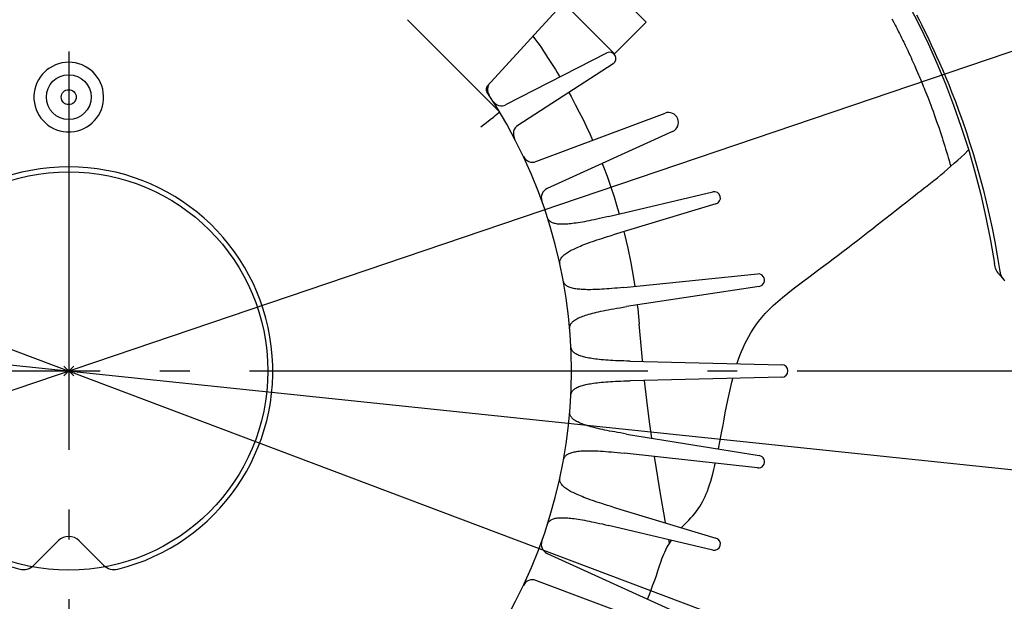
# Model space of a CAD drawing. Extents: x -1152 to 1180, y -581 to 1005.
# Drawn here: x -10 to 188, y -46 to 71 of the extents above; entities that cross this region are included whole.
import ezdxf

# ---------------------------------------------------------------- set-up
doc = ezdxf.new("R2010")
doc.units = 0
doc.header["$LTSCALE"] = 20
doc.header["$PDMODE"] = 3
doc.header["$PDSIZE"] = -2
doc.linetypes.add('DASHDOT', pattern=[5.5, 4, -0.6, 0.3, -0.6])
for name, color, linetype in [('ARRANGE', 1, 'CONTINUOUS'), ('BASIS', 6, 'DASHDOT'), ('DETAIL', 5, 'CONTINUOUS'), ('SIZE', 30, 'CONTINUOUS')]:
    doc.layers.add(name, color=color, linetype=linetype)

msp = doc.modelspace()

# ---------------------------------------------------------------- linework, layer by layer
at = {"layer": 'ARRANGE', "color": 1, "linetype": 'CONTINUOUS'}
msp.add_circle((0, 0), 40, dxfattribs=at)
msp.add_point((0, 0), dxfattribs=at)
at = {"layer": 'BASIS', "color": 6, "linetype": 'DASHDOT'}
for p, q in [((0, 504.18), (0, -519.45)), ((-513.68, 0), (528.16, 0))]:
    msp.add_line(p, q, dxfattribs=at)
at = {"layer": 'DETAIL', "color": 5, "linetype": 'CONTINUOUS'}
for p, q in [((116.03, 70.07), (70.07, 116.03)), ((109.67, 63.71), (63.71, 109.67)), ((84.11, 57.29), (98.7, 73.19)), ((169.01, 73.16), (170.85, 69.55)), ((170.33, 71.5), (170.83, 70.54)), ((86.57, 52.02), (68.04, 70.56)), ((116.03, 70.07), (109.67, 63.71)), ((165.39, 70.73), (165.63, 70.28)), ((165.63, 70.28), (165.85, 69.86)), ((165.85, 69.86), (166.05, 69.47)), ((166.05, 69.47), (166.24, 69.1)), ((170.83, 70.54), (171.32, 69.58)), ((170.85, 69.55), (172.67, 65.76)), ((171.32, 69.58), (171.81, 68.6)), ((93.27, 67.27), (93.47, 67)), ((166.24, 69.1), (166.42, 68.75)), ((166.42, 68.75), (166.58, 68.42)), ((166.58, 68.42), (166.74, 68.11)), ((166.74, 68.11), (166.89, 67.81)), ((166.89, 67.81), (167.04, 67.52)), ((167.04, 67.52), (167.18, 67.23)), ((171.81, 68.6), (172.3, 67.6)), ((172.3, 67.6), (172.79, 66.57)), ((93.47, 67), (93.99, 66.26)), ((93.99, 66.26), (94.49, 65.56)), ((94.49, 65.56), (94.95, 64.88)), ((167.18, 67.23), (167.33, 66.94)), ((167.33, 66.94), (167.47, 66.65)), ((167.47, 66.65), (167.61, 66.35)), ((167.61, 66.35), (167.76, 66.06)), ((167.76, 66.06), (167.9, 65.76)), ((167.9, 65.76), (168.04, 65.46)), ((168.04, 65.46), (168.18, 65.17)), ((172.67, 65.76), (174.43, 61.8)), ((172.79, 66.57), (173.3, 65.49)), ((173.3, 65.49), (173.83, 64.36)), ((87.83, 53.49), (108.14, 63.88)), ((94.95, 64.88), (95.39, 64.24)), ((95.39, 64.24), (95.81, 63.61)), ((95.81, 63.61), (96.21, 62.99)), ((168.18, 65.17), (168.32, 64.88)), ((168.32, 64.88), (168.45, 64.61)), ((168.45, 64.61), (168.57, 64.34)), ((168.57, 64.34), (168.81, 63.83)), ((168.81, 63.83), (169.03, 63.37)), ((169.03, 63.37), (169.22, 62.94)), ((173.83, 64.36), (174.37, 63.17)), ((109.39, 61.71), (90.23, 49.32)), ((96.21, 62.99), (96.61, 62.38)), ((96.61, 62.38), (97, 61.77)), ((97, 61.77), (97.39, 61.16)), ((169.22, 62.94), (169.41, 62.52)), ((169.41, 62.52), (169.6, 62.11)), ((169.6, 62.11), (169.78, 61.69)), ((169.78, 61.69), (169.97, 61.28)), ((174.37, 63.17), (174.94, 61.89)), ((174.43, 61.8), (176.14, 57.69)), ((174.94, 61.89), (175.53, 60.53)), ((97.39, 61.16), (97.77, 60.54)), ((97.77, 60.54), (98.16, 59.92)), ((98.16, 59.92), (98.54, 59.29)), ((169.97, 61.28), (170.15, 60.86)), ((170.15, 60.86), (170.34, 60.43)), ((170.34, 60.43), (170.54, 59.97)), ((170.54, 59.97), (170.75, 59.47)), ((170.75, 59.47), (170.87, 59.2)), ((175.53, 60.53), (176.15, 59.08)), ((98.54, 59.29), (98.69, 59.04)), ((170.87, 59.2), (170.99, 58.91)), ((170.99, 58.91), (171.12, 58.6)), ((171.12, 58.6), (171.25, 58.28)), ((171.25, 58.28), (171.39, 57.94)), ((171.39, 57.94), (171.54, 57.58)), ((171.54, 57.58), (171.69, 57.2)), ((176.14, 57.69), (177.79, 53.4)), ((176.15, 59.08), (176.79, 57.53)), ((176.79, 57.53), (177.45, 55.87)), ((100.47, 55.94), (100.92, 55.14)), ((171.69, 57.2), (171.86, 56.8)), ((171.86, 56.8), (172.03, 56.38)), ((172.03, 56.38), (172.2, 55.94)), ((172.2, 55.94), (172.39, 55.47)), ((172.39, 55.47), (172.58, 54.97)), ((177.45, 55.87), (178.13, 54.1)), ((100.92, 55.14), (101.77, 53.55)), ((101.77, 53.55), (102.57, 52.01)), ((172.58, 54.97), (172.78, 54.46)), ((172.78, 54.46), (172.99, 53.92)), ((172.99, 53.92), (173.2, 53.36)), ((178.13, 54.1), (178.84, 52.21)), ((85.68, 51.3), (86, 51.55)), ((86, 51.55), (86.25, 51.75)), ((86.25, 51.75), (86.43, 51.9)), ((86.43, 51.9), (86.49, 51.95)), ((86.49, 51.95), (86.54, 51.99)), ((86.54, 51.99), (86.57, 52.01)), ((86.57, 52.01), (86.57, 52.02)), ((93.86, 42.06), (119.8, 51.79)), ((102.57, 52.01), (103.32, 50.5)), ((173.2, 53.36), (173.42, 52.78)), ((173.42, 52.78), (173.64, 52.17)), ((173.64, 52.17), (173.87, 51.54)), ((173.87, 51.54), (174.1, 50.89)), ((177.79, 53.4), (179.33, 49)), ((178.84, 52.21), (179.56, 50.21)), ((82.82, 49.06), (83.37, 49.48)), ((83.37, 49.48), (83.9, 49.9)), ((83.9, 49.9), (84.65, 50.48)), ((84.65, 50.48), (85.31, 51)), ((85.31, 51), (85.68, 51.3)), ((103.32, 50.5), (104.04, 49.01)), ((174.1, 50.89), (174.37, 50.13)), ((174.37, 50.13), (174.62, 49.41)), ((179.56, 50.21), (180.28, 48.11)), ((-0.42, 48.01), (-0.29, 48.01)), ((-0.29, 48.01), (-0.16, 48)), ((-0.16, 48), (-0.02, 48)), ((-0.02, 48), (0.12, 48)), ((0.12, 48), (0.27, 48.01)), ((0.27, 48.01), (0.42, 48.01)), ((121.33, 48.09), (96.11, 36.63)), ((104.04, 49.01), (104.73, 47.5)), ((104.73, 47.5), (105.25, 46.33)), ((174.62, 49.41), (174.85, 48.74)), ((174.85, 48.74), (175.06, 48.1)), ((175.06, 48.1), (175.26, 47.49)), ((175.26, 47.49), (175.45, 46.91)), ((179.33, 49), (180.76, 44.53)), ((180.28, 48.11), (181, 45.92)), ((175.45, 46.91), (175.64, 46.33)), ((175.64, 46.33), (175.82, 45.76)), ((175.82, 45.76), (176, 45.18)), ((181, 45.92), (181.7, 43.66)), ((176, 45.18), (176.18, 44.6)), ((176.18, 44.6), (176.36, 44.02)), ((176.36, 44.02), (176.53, 43.44)), ((179.33, 42.97), (180.01, 43.62)), ((180.01, 43.62), (180.67, 44.27)), ((180.67, 44.27), (180.8, 44.41)), ((180.76, 44.53), (182.07, 39.99)), ((181.7, 43.66), (182.39, 41.33)), ((107.18, 41.66), (107.45, 40.98)), ((176.53, 43.44), (176.7, 42.86)), ((176.7, 42.86), (176.87, 42.27)), ((176.87, 42.27), (177.04, 41.69)), ((177.04, 41.69), (177.2, 41.12)), ((177.2, 41.12), (177.92, 41.72)), ((177.92, 41.72), (178.63, 42.34)), ((178.63, 42.34), (179.33, 42.97)), ((107.45, 40.98), (108.15, 39.11)), ((175.19, 39.38), (175.87, 39.96)), ((175.87, 39.96), (176.54, 40.53)), ((176.54, 40.53), (177.2, 41.12)), ((182.07, 39.99), (183.24, 35.44)), ((182.39, 41.33), (183.06, 38.95)), ((108.15, 39.11), (108.85, 37.11)), ((172.44, 37.17), (173.13, 37.71)), ((173.13, 37.71), (173.82, 38.26)), ((173.82, 38.26), (174.51, 38.82)), ((174.51, 38.82), (175.19, 39.38)), ((183.06, 38.95), (183.71, 36.49)), ((108.43, 31.02), (129.39, 35.96)), ((108.85, 37.11), (109.56, 34.96)), ((170.03, 35.31), (170.62, 35.76)), ((170.62, 35.76), (171.2, 36.2)), ((171.2, 36.2), (171.75, 36.63)), ((171.75, 36.63), (172.44, 37.17)), ((183.71, 36.49), (184.34, 33.96)), ((109.56, 34.96), (110.27, 32.64)), ((167.37, 33.23), (168.09, 33.79)), ((168.09, 33.79), (168.77, 34.32)), ((168.77, 34.32), (169.42, 34.83)), ((169.42, 34.83), (170.03, 35.31)), ((183.24, 35.44), (184.28, 30.86)), ((184.34, 33.96), (184.93, 31.36)), ((130.04, 33.55), (109.41, 27.35)), ((110.27, 32.64), (110.59, 31.53)), ((165.03, 31.38), (166.61, 32.63)), ((166.61, 32.63), (167.37, 33.23)), ((96.26, 30.61), (96.2, 30.77)), ((96.33, 30.46), (96.26, 30.61)), ((96.42, 30.33), (96.33, 30.46)), ((96.52, 30.21), (96.42, 30.33)), ((96.64, 30.1), (96.52, 30.21)), ((96.76, 30), (96.64, 30.1)), ((96.89, 29.91), (96.76, 30)), ((97.04, 29.83), (96.89, 29.91)), ((97.2, 29.76), (97.04, 29.83)), ((97.37, 29.7), (97.2, 29.76)), ((97.56, 29.64), (97.37, 29.7)), ((101.94, 29.71), (101.57, 29.66)), ((102.34, 29.77), (101.94, 29.71)), ((102.76, 29.84), (102.34, 29.77)), ((103.19, 29.91), (102.76, 29.84)), ((103.64, 29.99), (103.19, 29.91)), ((104.11, 30.08), (103.64, 29.99)), ((104.58, 30.17), (104.11, 30.08)), ((105.06, 30.27), (104.58, 30.17)), ((105.57, 30.37), (105.06, 30.27)), ((106.09, 30.49), (105.57, 30.37)), ((106.64, 30.61), (106.09, 30.49)), ((107.21, 30.73), (106.64, 30.61)), ((107.81, 30.87), (107.21, 30.73)), ((108.43, 31.02), (107.81, 30.87)), ((162.45, 29.35), (165.03, 31.38)), ((184.28, 30.86), (185.19, 26.24)), ((184.93, 31.36), (185.5, 28.68)), ((97.76, 29.59), (97.56, 29.64)), ((97.97, 29.55), (97.76, 29.59)), ((98.2, 29.52), (97.97, 29.55)), ((98.44, 29.5), (98.2, 29.52)), ((98.68, 29.48), (98.44, 29.5)), ((98.93, 29.47), (98.68, 29.48)), ((99.17, 29.47), (98.93, 29.47)), ((99.42, 29.48), (99.17, 29.47)), ((99.68, 29.48), (99.42, 29.48)), ((99.96, 29.5), (99.68, 29.48)), ((100.25, 29.52), (99.96, 29.5)), ((100.55, 29.54), (100.25, 29.52)), ((100.87, 29.58), (100.55, 29.54)), ((101.21, 29.62), (100.87, 29.58)), ((101.57, 29.66), (101.21, 29.62)), ((111.54, 27.99), (111.67, 27.49)), ((159.55, 27.08), (160.55, 27.86)), ((160.55, 27.86), (161.52, 28.62)), ((161.52, 28.62), (162.45, 29.35)), ((185.5, 28.68), (186.04, 25.94)), ((104.32, 25.69), (104.75, 25.85)), ((104.75, 25.85), (105.2, 26)), ((105.2, 26), (105.65, 26.16)), ((105.65, 26.16), (106.12, 26.32)), ((106.12, 26.32), (106.61, 26.48)), ((106.61, 26.48), (107.12, 26.64)), ((107.12, 26.64), (107.66, 26.81)), ((107.66, 26.81), (108.22, 26.99)), ((108.22, 26.99), (108.8, 27.17)), ((108.8, 27.17), (109.41, 27.35)), ((111.67, 27.49), (112.32, 24.65)), ((157.52, 25.51), (158.54, 26.29)), ((158.54, 26.29), (159.55, 27.08)), ((185.19, 26.24), (185.97, 21.59)), ((186.04, 25.94), (186.53, 23.18)), ((100, 23.67), (100.2, 23.81)), ((100.2, 23.81), (100.41, 23.94)), ((100.41, 23.94), (100.62, 24.06)), ((100.62, 24.06), (100.84, 24.18)), ((100.84, 24.18), (101.07, 24.31)), ((101.07, 24.31), (101.31, 24.43)), ((101.31, 24.43), (101.58, 24.56)), ((101.58, 24.56), (101.85, 24.69)), ((101.85, 24.69), (102.15, 24.82)), ((102.15, 24.82), (102.46, 24.96)), ((102.46, 24.96), (102.79, 25.1)), ((102.79, 25.1), (103.14, 25.24)), ((103.14, 25.24), (103.51, 25.39)), ((103.51, 25.39), (103.91, 25.54)), ((103.91, 25.54), (104.32, 25.69)), ((112.32, 24.65), (112.94, 21.69)), ((154.57, 23.25), (155.54, 23.98)), ((155.54, 23.98), (156.53, 24.74)), ((156.53, 24.74), (157.52, 25.51)), ((98.66, 21.78), (98.67, 21.95)), ((98.67, 21.62), (98.66, 21.78)), ((98.67, 21.95), (98.69, 22.1)), ((98.69, 22.1), (98.74, 22.25)), ((98.74, 22.25), (98.8, 22.4)), ((98.8, 22.4), (98.87, 22.55)), ((98.87, 22.55), (98.96, 22.69)), ((98.96, 22.69), (99.06, 22.83)), ((99.06, 22.83), (99.18, 22.97)), ((99.18, 22.97), (99.31, 23.11)), ((99.31, 23.11), (99.46, 23.25)), ((99.46, 23.25), (99.62, 23.39)), ((99.62, 23.39), (99.8, 23.53)), ((99.8, 23.53), (100, 23.67)), ((151.7, 21.09), (152.66, 21.8)), ((152.66, 21.8), (153.61, 22.52)), ((153.61, 22.52), (154.57, 23.25)), ((186.53, 23.18), (186.98, 20.37)), ((98.7, 21.45), (98.67, 21.62)), ((112.94, 21.69), (113.48, 18.64)), ((148.71, 18.87), (150.72, 20.36)), ((150.72, 20.36), (151.7, 21.09)), ((186.03, 21.26), (185.97, 21.59)), ((186.11, 20.94), (186.03, 21.26)), ((186.21, 20.64), (186.11, 20.94)), ((186.34, 20.34), (186.21, 20.64)), ((186.49, 20.06), (186.34, 20.34)), ((186.65, 19.79), (186.49, 20.06)), ((186.86, 19.52), (186.65, 19.79)), ((186.98, 20.37), (187.04, 20.05)), ((187.04, 20.05), (187.12, 19.73)), ((99.4, 17.94), (99.36, 18.11)), ((99.46, 17.79), (99.4, 17.94)), ((111.52, 16.78), (138.39, 19.48)), ((113.48, 18.64), (113.72, 17)), ((146.6, 17.3), (147.67, 18.1)), ((147.67, 18.1), (148.71, 18.87)), ((186.86, 19.52), (187.87, 18.3)), ((187.12, 19.73), (187.22, 19.42)), ((187.22, 19.42), (187.35, 19.13)), ((187.35, 19.13), (187.5, 18.84)), ((187.5, 18.84), (187.66, 18.58)), ((187.66, 18.58), (187.85, 18.32)), ((187.85, 18.32), (187.87, 18.3)), ((187.87, 18.3), (188.06, 18.09)), ((99.53, 17.65), (99.46, 17.79)), ((99.61, 17.51), (99.53, 17.65)), ((99.71, 17.39), (99.61, 17.51)), ((99.82, 17.28), (99.71, 17.39)), ((99.94, 17.17), (99.82, 17.28)), ((100.08, 17.08), (99.94, 17.17)), ((100.23, 16.99), (100.08, 17.08)), ((100.39, 16.9), (100.23, 16.99)), ((100.57, 16.83), (100.39, 16.9)), ((100.76, 16.75), (100.57, 16.83)), ((100.97, 16.69), (100.76, 16.75)), ((101.19, 16.63), (100.97, 16.69)), ((101.42, 16.57), (101.19, 16.63)), ((101.66, 16.53), (101.42, 16.57)), ((101.9, 16.49), (101.66, 16.53)), ((102.14, 16.45), (101.9, 16.49)), ((102.39, 16.42), (102.14, 16.45)), ((102.65, 16.4), (102.39, 16.42)), ((102.92, 16.38), (102.65, 16.4)), ((103.21, 16.36), (102.92, 16.38)), ((103.52, 16.35), (103.21, 16.36)), ((103.84, 16.34), (103.52, 16.35)), ((104.18, 16.33), (103.84, 16.34)), ((104.54, 16.33), (104.18, 16.33)), ((104.92, 16.33), (104.54, 16.33)), ((105.32, 16.34), (104.92, 16.33)), ((105.74, 16.35), (105.32, 16.34)), ((106.18, 16.37), (105.74, 16.35)), ((106.64, 16.39), (106.18, 16.37)), ((107.11, 16.41), (106.64, 16.39)), ((107.59, 16.44), (107.11, 16.41)), ((108.08, 16.48), (107.59, 16.44)), ((108.59, 16.51), (108.08, 16.48)), ((109.13, 16.56), (108.59, 16.51)), ((109.69, 16.6), (109.13, 16.56)), ((110.27, 16.66), (109.69, 16.6)), ((110.88, 16.71), (110.27, 16.66)), ((111.52, 16.78), (110.88, 16.71)), ((138.71, 17), (112.07, 12.92)), ((144.45, 15.64), (145.52, 16.48)), ((145.52, 16.48), (146.6, 17.3)), ((141.53, 13.13), (142.44, 13.96)), ((142.44, 13.96), (143.42, 14.79)), ((143.42, 14.79), (144.45, 15.64)), ((106.02, 11.81), (106.45, 11.91)), ((106.45, 11.91), (106.91, 12.01)), ((106.91, 12.01), (107.38, 12.11)), ((107.38, 12.11), (107.88, 12.2)), ((107.88, 12.2), (108.4, 12.31)), ((108.4, 12.31), (108.95, 12.41)), ((108.95, 12.41), (109.52, 12.51)), ((109.52, 12.51), (110.11, 12.61)), ((110.11, 12.61), (110.74, 12.71)), ((110.74, 12.71), (111.39, 12.82)), ((111.39, 12.82), (112.07, 12.92)), ((114.23, 13.25), (114.32, 12.47)), ((114.32, 12.47), (114.62, 9.37)), ((139.93, 11.52), (140.69, 12.32)), ((140.69, 12.32), (141.53, 13.13)), ((101.17, 9.81), (101.28, 9.92)), ((101.28, 9.92), (101.41, 10.03)), ((101.41, 10.03), (101.56, 10.15)), ((101.56, 10.15), (101.72, 10.26)), ((101.72, 10.26), (101.89, 10.37)), ((101.89, 10.37), (102.08, 10.47)), ((102.08, 10.47), (102.28, 10.58)), ((102.28, 10.58), (102.5, 10.69)), ((102.5, 10.69), (102.74, 10.79)), ((102.74, 10.79), (102.99, 10.9)), ((102.99, 10.9), (103.26, 11)), ((103.26, 11), (103.54, 11.1)), ((103.54, 11.1), (103.84, 11.21)), ((103.84, 11.21), (104.16, 11.31)), ((104.16, 11.31), (104.49, 11.41)), ((104.49, 11.41), (104.85, 11.51)), ((104.85, 11.51), (105.22, 11.61)), ((105.22, 11.61), (105.61, 11.71)), ((105.61, 11.71), (106.02, 11.81)), ((138.04, 9.19), (138.61, 9.96)), ((138.61, 9.96), (139.24, 10.73)), ((139.24, 10.73), (139.93, 11.52)), ((100.64, 8.71), (100.65, 8.82)), ((100.64, 8.59), (100.64, 8.71)), ((100.65, 8.46), (100.64, 8.59)), ((100.65, 8.82), (100.67, 8.94)), ((100.67, 8.94), (100.7, 9.05)), ((100.7, 9.05), (100.74, 9.15)), ((100.74, 9.15), (100.78, 9.26)), ((100.78, 9.26), (100.84, 9.37)), ((100.84, 9.37), (100.9, 9.48)), ((100.9, 9.48), (100.98, 9.59)), ((100.98, 9.59), (101.07, 9.7)), ((101.07, 9.7), (101.17, 9.81)), ((114.92, 5.88), (114.62, 9.37)), ((137.04, 7.67), (137.52, 8.42)), ((137.52, 8.42), (138.04, 9.19)), ((135.83, 5.42), (136.21, 6.17)), ((136.21, 6.17), (136.61, 6.92)), ((136.61, 6.92), (137.04, 7.67)), ((100.9, 4.72), (100.88, 4.89)), ((100.93, 4.55), (100.9, 4.72)), ((100.98, 4.39), (100.93, 4.55)), ((101.05, 4.25), (100.98, 4.39)), ((101.13, 4.11), (101.05, 4.25)), ((101.22, 3.98), (101.13, 4.11)), ((101.33, 3.86), (101.22, 3.98)), ((115.27, 2.18), (114.92, 5.88)), ((135.16, 3.91), (135.49, 4.67)), ((135.49, 4.67), (135.83, 5.42)), ((101.45, 3.74), (101.33, 3.86)), ((101.59, 3.63), (101.45, 3.74)), ((101.74, 3.52), (101.59, 3.63)), ((101.9, 3.42), (101.74, 3.52)), ((102.08, 3.32), (101.9, 3.42)), ((102.28, 3.23), (102.08, 3.32)), ((102.49, 3.14), (102.28, 3.23)), ((102.72, 3.05), (102.49, 3.14)), ((102.96, 2.97), (102.72, 3.05)), ((103.19, 2.9), (102.96, 2.97)), ((103.43, 2.83), (103.19, 2.9)), ((103.67, 2.77), (103.43, 2.83)), ((103.92, 2.71), (103.67, 2.77)), ((104.19, 2.66), (103.92, 2.71)), ((104.48, 2.6), (104.19, 2.66)), ((104.78, 2.55), (104.48, 2.6)), ((105.1, 2.5), (104.78, 2.55)), ((105.44, 2.45), (105.1, 2.5)), ((105.8, 2.4), (105.44, 2.45)), ((106.17, 2.35), (105.8, 2.4)), ((106.57, 2.31), (106.17, 2.35)), ((106.99, 2.27), (106.57, 2.31)), ((107.43, 2.23), (106.99, 2.27)), ((107.89, 2.19), (107.43, 2.23)), ((108.36, 2.16), (107.89, 2.19)), ((108.84, 2.13), (108.36, 2.16)), ((109.34, 2.1), (108.84, 2.13)), ((109.85, 2.07), (109.34, 2.1)), ((110.39, 2.05), (109.85, 2.07)), ((110.95, 2.03), (110.39, 2.05)), ((111.54, 2.01), (110.95, 2.03)), ((112.15, 1.99), (111.54, 2.01)), ((112.78, 1.97), (112.15, 1.99)), ((115.3, 1.91), (115.27, 2.18)), ((134.29, 1.55), (134.57, 2.36)), ((134.57, 2.36), (134.86, 3.14)), ((134.86, 3.14), (135.16, 3.91)), ((112.78, 1.97), (143.28, 1.25)), ((134.26, 1.46), (134.29, 1.55)), ((112.15, -1.99), (112.78, -1.97)), ((143.28, -1.25), (112.78, -1.97)), ((116.16, -5.85), (115.7, -1.9)), ((133.21, -2.28), (133.41, -1.48)), ((101.22, -3.98), (101.33, -3.86)), ((101.33, -3.86), (101.45, -3.74)), ((101.45, -3.74), (101.59, -3.63)), ((101.59, -3.63), (101.74, -3.52)), ((101.74, -3.52), (101.9, -3.42)), ((101.9, -3.42), (102.08, -3.32)), ((102.08, -3.32), (102.28, -3.23)), ((102.28, -3.23), (102.49, -3.14)), ((102.49, -3.14), (102.72, -3.05)), ((102.72, -3.05), (102.96, -2.97)), ((102.96, -2.97), (103.19, -2.9)), ((103.19, -2.9), (103.43, -2.83)), ((103.43, -2.83), (103.67, -2.77)), ((103.67, -2.77), (103.92, -2.71)), ((103.92, -2.71), (104.19, -2.66)), ((104.19, -2.66), (104.48, -2.6)), ((104.48, -2.6), (104.78, -2.55)), ((104.78, -2.55), (105.1, -2.5)), ((105.1, -2.5), (105.44, -2.45)), ((105.44, -2.45), (105.8, -2.4)), ((105.8, -2.4), (106.17, -2.35)), ((106.17, -2.35), (106.57, -2.31)), ((106.57, -2.31), (106.99, -2.27)), ((106.99, -2.27), (107.43, -2.23)), ((107.43, -2.23), (107.89, -2.19)), ((107.89, -2.19), (108.36, -2.16)), ((108.36, -2.16), (108.84, -2.13)), ((108.84, -2.13), (109.34, -2.1)), ((109.34, -2.1), (109.85, -2.07)), ((109.85, -2.07), (110.39, -2.05)), ((110.39, -2.05), (110.95, -2.03)), ((110.95, -2.03), (111.54, -2.01)), ((111.54, -2.01), (112.15, -1.99)), ((132.68, -4.63), (132.94, -3.42)), ((132.94, -3.42), (133.21, -2.28)), ((100.88, -4.89), (100.9, -4.72)), ((100.9, -4.72), (100.93, -4.55)), ((100.93, -4.55), (100.98, -4.39)), ((100.98, -4.39), (101.05, -4.25)), ((101.05, -4.25), (101.13, -4.11)), ((101.13, -4.11), (101.22, -3.98)), ((116.7, -10.19), (116.16, -5.85)), ((132.16, -7.15), (132.41, -5.87)), ((132.41, -5.87), (132.68, -4.63)), ((131.91, -8.42), (132.16, -7.15)), ((100.66, -8.39), (100.66, -8.23)), ((100.67, -8.56), (100.66, -8.39)), ((100.7, -8.71), (100.67, -8.56)), ((100.75, -8.86), (100.7, -8.71)), ((100.81, -9.01), (100.75, -8.86)), ((100.89, -9.15), (100.81, -9.01)), ((100.98, -9.28), (100.89, -9.15)), ((101.09, -9.41), (100.98, -9.28)), ((101.21, -9.53), (101.09, -9.41)), ((101.34, -9.66), (101.21, -9.53)), ((101.5, -9.78), (101.34, -9.66)), ((101.66, -9.9), (101.5, -9.78)), ((131.45, -10.9), (131.68, -9.68)), ((131.68, -9.68), (131.91, -8.42)), ((101.84, -10.01), (101.66, -9.9)), ((102.04, -10.13), (101.84, -10.01)), ((102.25, -10.24), (102.04, -10.13)), ((102.47, -10.35), (102.25, -10.24)), ((102.69, -10.45), (102.47, -10.35)), ((102.92, -10.54), (102.69, -10.45)), ((103.15, -10.64), (102.92, -10.54)), ((103.39, -10.73), (103.15, -10.64)), ((103.65, -10.82), (103.39, -10.73)), ((103.93, -10.91), (103.65, -10.82)), ((104.22, -11), (103.93, -10.91)), ((104.53, -11.1), (104.22, -11)), ((104.86, -11.19), (104.53, -11.1)), ((105.21, -11.28), (104.86, -11.19)), ((105.57, -11.38), (105.21, -11.28)), ((105.96, -11.48), (105.57, -11.38)), ((106.37, -11.57), (105.96, -11.48)), ((106.8, -11.67), (106.37, -11.57)), ((107.24, -11.77), (106.8, -11.67)), ((107.71, -11.87), (107.24, -11.77)), ((108.18, -11.96), (107.71, -11.87)), ((117.16, -13.49), (116.7, -10.19)), ((131.22, -12.07), (131.45, -10.9)), ((108.66, -12.06), (108.18, -11.96)), ((109.17, -12.15), (108.66, -12.06)), ((109.7, -12.25), (109.17, -12.15)), ((110.25, -12.35), (109.7, -12.25)), ((110.83, -12.45), (110.25, -12.35)), ((111.43, -12.55), (110.83, -12.45)), ((112.06, -12.66), (111.43, -12.55)), ((112.06, -12.66), (138.71, -17)), ((130.8, -14.26), (131.01, -13.19)), ((131.01, -13.19), (131.22, -12.07)), ((130.51, -15.66), (130.59, -15.28)), ((130.59, -15.28), (130.8, -14.26)), ((99.41, -17.88), (99.43, -17.75)), ((99.43, -17.75), (99.47, -17.64)), ((99.47, -17.64), (99.51, -17.53)), ((99.51, -17.53), (99.55, -17.42)), ((99.55, -17.42), (99.61, -17.33)), ((99.61, -17.33), (99.67, -17.23)), ((99.67, -17.23), (99.74, -17.14)), ((99.74, -17.14), (99.82, -17.05)), ((99.82, -17.05), (99.92, -16.96)), ((99.92, -16.96), (100.02, -16.87)), ((100.02, -16.87), (100.13, -16.79)), ((100.13, -16.79), (100.26, -16.71)), ((100.26, -16.71), (100.4, -16.63)), ((100.4, -16.63), (100.56, -16.56)), ((100.56, -16.56), (100.72, -16.49)), ((100.72, -16.49), (100.91, -16.42)), ((100.91, -16.42), (101.1, -16.36)), ((101.1, -16.36), (101.31, -16.3)), ((101.31, -16.3), (101.54, -16.25)), ((101.54, -16.25), (101.78, -16.21)), ((101.78, -16.21), (102.03, -16.16)), ((102.03, -16.16), (102.3, -16.13)), ((102.3, -16.13), (102.59, -16.1)), ((102.59, -16.1), (102.89, -16.07)), ((102.89, -16.07), (103.2, -16.05)), ((103.2, -16.05), (103.54, -16.04)), ((103.54, -16.04), (103.89, -16.03)), ((103.89, -16.03), (104.25, -16.02)), ((104.25, -16.02), (104.64, -16.02)), ((104.64, -16.02), (105.04, -16.03)), ((105.04, -16.03), (105.47, -16.04)), ((105.47, -16.04), (105.91, -16.05)), ((105.91, -16.05), (106.37, -16.07)), ((106.37, -16.07), (106.86, -16.1)), ((106.86, -16.1), (107.36, -16.13)), ((107.36, -16.13), (107.89, -16.17)), ((107.89, -16.17), (108.44, -16.21)), ((108.44, -16.21), (109.02, -16.26)), ((109.02, -16.26), (109.62, -16.32)), ((109.62, -16.32), (110.25, -16.38)), ((110.25, -16.38), (110.91, -16.45)), ((110.91, -16.45), (111.6, -16.52)), ((138.39, -19.48), (111.6, -16.52)), ((118.07, -19.66), (117.7, -17.2)), ((118.88, -24.67), (118.07, -19.66)), ((129.59, -19.82), (129.78, -18.98)), ((129.78, -18.98), (129.88, -18.54)), ((98.66, -21.78), (98.67, -21.62)), ((98.67, -21.62), (98.7, -21.45)), ((128.98, -22.14), (129.18, -21.4)), ((129.18, -21.4), (129.39, -20.63)), ((129.39, -20.63), (129.59, -19.82)), ((98.67, -21.95), (98.66, -21.78)), ((98.69, -22.1), (98.67, -21.95)), ((98.74, -22.25), (98.69, -22.1)), ((98.8, -22.4), (98.74, -22.25)), ((98.87, -22.55), (98.8, -22.4)), ((98.96, -22.69), (98.87, -22.55)), ((99.06, -22.83), (98.96, -22.69)), ((99.18, -22.97), (99.06, -22.83)), ((99.31, -23.11), (99.18, -22.97)), ((99.46, -23.25), (99.31, -23.11)), ((99.62, -23.39), (99.46, -23.25)), ((99.8, -23.53), (99.62, -23.39)), ((100, -23.67), (99.8, -23.53)), ((100.2, -23.81), (100, -23.67)), ((128.32, -24.12), (128.54, -23.5)), ((128.54, -23.5), (128.76, -22.84)), ((128.76, -22.84), (128.98, -22.14)), ((100.41, -23.94), (100.2, -23.81)), ((100.62, -24.06), (100.41, -23.94)), ((100.84, -24.18), (100.62, -24.06)), ((101.07, -24.31), (100.84, -24.18)), ((101.31, -24.43), (101.07, -24.31)), ((101.58, -24.56), (101.31, -24.43)), ((101.85, -24.69), (101.58, -24.56)), ((102.15, -24.82), (101.85, -24.69)), ((102.46, -24.96), (102.15, -24.82)), ((102.79, -25.1), (102.46, -24.96)), ((103.14, -25.24), (102.79, -25.1)), ((103.51, -25.39), (103.14, -25.24)), ((103.91, -25.54), (103.51, -25.39)), ((104.32, -25.69), (103.91, -25.54)), ((104.75, -25.85), (104.32, -25.69)), ((119.75, -29.64), (118.88, -24.67)), ((127.6, -25.75), (127.85, -25.23)), ((127.85, -25.23), (128.08, -24.69)), ((128.08, -24.69), (128.32, -24.12)), ((105.2, -26), (104.75, -25.85)), ((105.65, -26.16), (105.2, -26)), ((106.12, -26.32), (105.65, -26.16)), ((106.61, -26.48), (106.12, -26.32)), ((107.12, -26.64), (106.61, -26.48)), ((107.66, -26.81), (107.12, -26.64)), ((108.22, -26.99), (107.66, -26.81)), ((108.8, -27.17), (108.22, -26.99)), ((109.41, -27.35), (108.8, -27.17)), ((109.41, -27.35), (130.04, -33.55)), ((126.45, -27.71), (126.77, -27.23)), ((126.77, -27.23), (127.07, -26.74)), ((127.07, -26.74), (127.34, -26.25)), ((127.34, -26.25), (127.6, -25.75)), ((97.37, -29.7), (97.56, -29.64)), ((97.56, -29.64), (97.76, -29.59)), ((97.76, -29.59), (97.97, -29.55)), ((97.97, -29.55), (98.2, -29.52)), ((98.2, -29.52), (98.44, -29.5)), ((98.44, -29.5), (98.68, -29.48)), ((98.68, -29.48), (98.93, -29.47)), ((98.93, -29.47), (99.17, -29.47)), ((99.17, -29.47), (99.42, -29.48)), ((99.42, -29.48), (99.68, -29.48)), ((99.68, -29.48), (99.96, -29.5)), ((99.96, -29.5), (100.25, -29.52)), ((100.25, -29.52), (100.55, -29.54)), ((100.55, -29.54), (100.87, -29.58)), ((100.87, -29.58), (101.21, -29.62)), ((101.21, -29.62), (101.57, -29.66)), ((101.57, -29.66), (101.94, -29.71)), ((119.91, -30.51), (119.75, -29.64)), ((124.59, -29.94), (125, -29.52)), ((125, -29.52), (125.38, -29.09)), ((125.38, -29.09), (125.76, -28.64)), ((125.76, -28.64), (126.11, -28.18)), ((126.11, -28.18), (126.45, -27.71)), ((96.2, -30.77), (96.26, -30.61)), ((96.26, -30.61), (96.33, -30.46)), ((96.33, -30.46), (96.42, -30.33)), ((96.42, -30.33), (96.52, -30.21)), ((96.52, -30.21), (96.64, -30.1)), ((96.64, -30.1), (96.76, -30)), ((96.76, -30), (96.89, -29.91)), ((96.89, -29.91), (97.04, -29.83)), ((97.04, -29.83), (97.2, -29.76)), ((97.2, -29.76), (97.37, -29.7)), ((101.94, -29.71), (102.34, -29.77)), ((102.34, -29.77), (102.76, -29.84)), ((102.76, -29.84), (103.19, -29.91)), ((103.19, -29.91), (103.64, -29.99)), ((103.64, -29.99), (104.11, -30.08)), ((104.11, -30.08), (104.58, -30.17)), ((104.58, -30.17), (105.06, -30.27)), ((105.06, -30.27), (105.57, -30.37)), ((105.57, -30.37), (106.09, -30.49)), ((106.09, -30.49), (106.64, -30.61)), ((106.64, -30.61), (107.21, -30.73)), ((107.21, -30.73), (107.81, -30.87)), ((107.81, -30.87), (108.43, -31.02)), ((129.39, -35.96), (108.43, -31.02)), ((123.09, -31.46), (123.42, -31.12)), ((123.42, -31.12), (123.79, -30.74)), ((123.79, -30.74), (124.18, -30.36)), ((124.18, -30.36), (124.59, -29.94)), ((-7.01, -39.01), (-2.12, -34.12)), ((7.01, -39.01), (2.12, -34.12)), ((119.96, -35.92), (120.19, -35.48)), ((120.19, -35.48), (120.43, -35.05)), ((120.43, -35.05), (120.69, -34.63)), ((120.69, -34.63), (120.55, -33.88)), ((120.69, -34.63), (120.91, -34.29)), ((120.91, -34.29), (121.09, -34)), ((96.11, -36.63), (121.33, -48.09)), ((119.18, -37.74), (119.35, -37.28)), ((119.35, -37.28), (119.54, -36.82)), ((119.54, -36.82), (119.74, -36.37)), ((119.74, -36.37), (119.96, -35.92)), ((119.02, -38.21), (119.18, -37.74)), ((119.8, -51.79), (93.86, -42.06))]:
    msp.add_line(p, q, dxfattribs=at)
for radius in [4.5, 1.5]:
    msp.add_circle((0, 55), radius, dxfattribs=at)
for centre, radius, start, end in [((108.71, 62.76), 1.25, 302.9101, 117.0899), ((0, 55), 7, 273.4733, 266.5258), ((86.11, 56.51), 2, 137.4572, 213.2751), ((84.85, 56.61), 1, 137.4572, 213.7121), ((0, 0), 101, 326.2879, 33.7121), ((86.92, 55.27), 2, 212.4506, 297.0899), ((120.5, 49.91), 2, 294.441, 110.559), ((91.32, 47.64), 2, 122.9101, 207.5494), ((93.16, 43.93), 2, 205.2467, 290.559), ((0, 0), 41, 283.9015, 256.0985), ((96.94, 34.81), 2, 114.441, 199.7533), ((129.68, 34.75), 1.25, 286.7204, 103.2796), ((138.55, 18.24), 1.25, 277.2438, 97.7562), ((143.25, 0), 1.25, 271.3546, 88.6454), ((138.55, -18.24), 1.25, 262.2438, 82.7562), ((0, -36.24), 3, 45, 135), ((129.68, -34.75), 1.25, 256.7204, 73.2796), ((96.94, -34.81), 2, 160.2467, 245.559), ((-9.13, -36.89), 3, 256.0985, 315), ((9.13, -36.89), 3, 225, 283.9015), ((0, 0), 125, 338.502, 342.2006), ((93.16, -43.93), 2, 69.441, 154.7533)]:
    msp.add_arc(centre, radius, start, end, dxfattribs=at)
at = {"layer": 'SIZE', "color": 30, "linetype": 'CONTINUOUS'}
for p, q in [((-444.16, -150.62), (444.16, 150.62)), ((-381.31, 143.72), (381.31, -143.72)), ((-415.24, 43.38), (415.24, -43.38))]:
    msp.add_line(p, q, dxfattribs=at)

doc.saveas('drawing.dxf')
